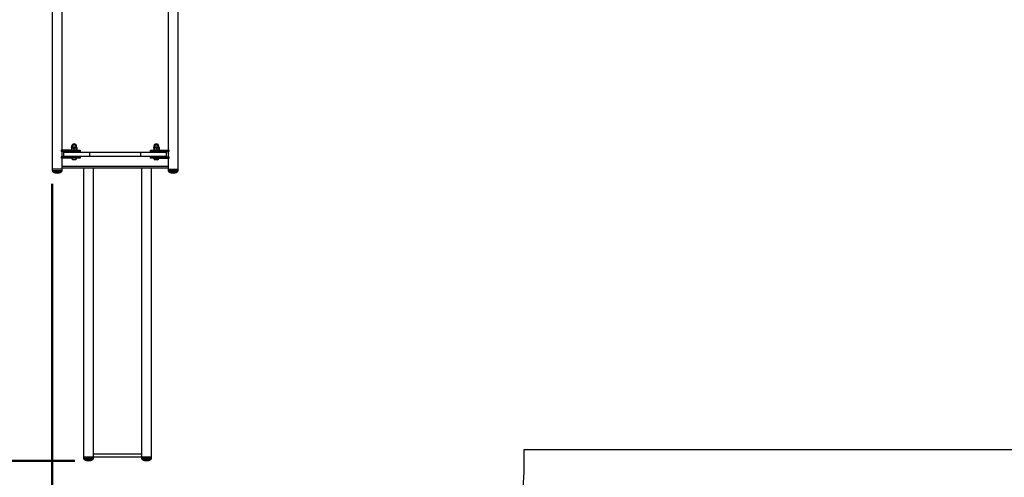
# Model space of a CAD drawing. Units: millimetres. Extents: x 0 to 42, y 0 to 29.8.
# Drawn here: x 8.5 to 15.2, y 15 to 18.1 of the extents above; entities that cross this region are included whole.
import ezdxf

# ---------------------------------------------------------------- set-up
doc = ezdxf.new("R2010")
doc.units = ezdxf.units.MM
doc.layers.add('LE_NORM', color=179, linetype='Continuous', lineweight=50)
doc.styles.add('SLDTEXTSTYLE0', font='TXT', dxfattribs={"width": 0.605})
doc.dimstyles.new('SLDDIMSTYLE2', dxfattribs={"dimtxt": 0.35, "dimasz": 0.3, "dimexe": 0, "dimexo": 0.0625, "dimgap": 0.0875, "dimtad": 1, "dimdec": 0, "dimlfac": 50, "dimrnd": 1e-09, "dimzin": 12, "dimdsep": 46, "dimtxsty": 'SLDTEXTSTYLE0', "dimsah": 1, "dimcen": 0.09, "dimadec": 0, "dimazin": 3, "dimtfac": 1, "dimtofl": 0, "dimtmove": 0, "dimatfit": 3, "dimfxl": 0, "dimfrac": 2, "dimtolj": 1, "dimtzin": 12, "dimarcsym": 0})

# ---------------------------------------------------------------- blocks, each defined once
blk = doc.blocks.new('_D_11')
at = {"layer": 'LE_NORM', "color": 7}
for p, q in [((12.9297, 27.2891), (3.8029, 27.2891)), ((3.902, 12.0878), (3.902, 27.2891)), ((8.8125, 12.0878), (3.8029, 12.0878))]:
    blk.add_line(p, q, dxfattribs=at)
for points in [[(3.902, 27.2891), (3.802, 26.9891), (4.002, 26.9891)], [(3.902, 12.0878), (4.002, 12.3878), (3.802, 12.3878)]]:
    blk.add_solid(points, dxfattribs=at)
at = {"layer": 'LE_NORM', "color": 7, "insert": (3.4508, 19.3596), "char_height": 0.35, "attachment_point": 1, "rotation": 90, "style": 'SLDTEXTSTYLE0'}
blk.add_mtext('760', dxfattribs=at)
blk = doc.blocks.new('_D_12')
at = {"layer": 'LE_NORM', "color": 7}
for p, q in [((21.8868, 17.8948), (21.8868, 10.7888)), ((5.702, 15.1984), (5.702, 10.7888)), ((5.702, 10.8878), (21.8868, 10.8878))]:
    blk.add_line(p, q, dxfattribs=at)
for points in [[(5.702, 10.8878), (6.002, 10.7878), (6.002, 10.9878)], [(21.8868, 10.8878), (21.5868, 10.9878), (21.5868, 10.7878)]]:
    blk.add_solid(points, dxfattribs=at)
at = {"layer": 'LE_NORM', "color": 7, "insert": (13.4655, 11.339), "char_height": 0.35, "attachment_point": 1, "style": 'SLDTEXTSTYLE0'}
blk.add_mtext('809', dxfattribs=at)
blk = doc.blocks.new('_D_13')
at = {"layer": 'LE_NORM', "color": 7}
for p, q in [((18.8868, 18.3908), (18.8868, 11.3888)), ((8.698, 16.9748), (8.698, 11.3888)), ((8.698, 11.4878), (18.8868, 11.4878))]:
    blk.add_line(p, q, dxfattribs=at)
for points in [[(8.698, 11.4878), (8.998, 11.3878), (8.998, 11.5878)], [(18.8868, 11.4878), (18.5868, 11.5878), (18.5868, 11.3878)]]:
    blk.add_solid(points, dxfattribs=at)
at = {"layer": 'LE_NORM', "color": 7, "insert": (13.4635, 11.939), "char_height": 0.35, "attachment_point": 1, "style": 'SLDTEXTSTYLE0'}
blk.add_mtext('509', dxfattribs=at)
blk = doc.blocks.new('_D_14')
at = {"layer": 'LE_NORM', "color": 7}
for p, q in [((12.9297, 24.284), (4.4029, 24.284)), ((4.502, 24.284), (4.502, 15.0877)), ((8.8507, 15.0877), (4.4029, 15.0877))]:
    blk.add_line(p, q, dxfattribs=at)
for points in [[(4.502, 24.284), (4.402, 23.984), (4.602, 23.984)], [(4.502, 15.0877), (4.602, 15.3877), (4.402, 15.3877)]]:
    blk.add_solid(points, dxfattribs=at)
at = {"layer": 'LE_NORM', "color": 7, "insert": (4.0508, 19.357), "char_height": 0.35, "attachment_point": 1, "rotation": 90, "style": 'SLDTEXTSTYLE0'}
blk.add_mtext('460', dxfattribs=at)

msp = doc.modelspace()

# ---------------------------------------------------------------- linework, layer by layer
at = {"color": 7, "linetype": 'Continuous', "lineweight": 25}
for p, q in [((8.698, 20.1138), (8.698, 17.0738)), ((8.7654, 17.2028), (8.7654, 19.9848)), ((9.4882, 18.165), (9.4882, 17.2028)), ((9.5556, 17.0738), (9.5556, 18.165)), ((8.7586, 17.2028), (8.7586, 17.1948)), ((8.7586, 17.2028), (8.7596, 17.2028)), ((8.7596, 17.1948), (8.7586, 17.1948)), ((8.7596, 17.2028), (8.7596, 17.1948)), ((8.8668, 17.2028), (8.7596, 17.2028)), ((8.8668, 17.1948), (8.7596, 17.1948)), ((8.7654, 17.1578), (8.7654, 17.1948)), ((8.7768, 17.1636), (8.7768, 17.189)), ((8.7768, 17.189), (8.9533, 17.189)), ((8.8268, 17.193), (8.8268, 17.189)), ((8.861, 17.193), (8.8268, 17.193)), ((8.8318, 17.2228), (8.8288, 17.2228)), ((8.8288, 17.2212), (8.8318, 17.222)), ((8.8288, 17.2212), (8.8288, 17.2044)), ((8.8295, 17.2042), (8.8288, 17.2044)), ((8.8295, 17.2174), (8.8295, 17.2043)), ((8.8298, 17.2298), (8.8298, 17.2233)), ((8.8308, 17.2188), (8.8306, 17.2187)), ((8.8306, 17.2029), (8.8308, 17.2028)), ((8.8367, 17.2188), (8.8308, 17.2188)), ((8.8318, 17.2238), (8.8318, 17.2193)), ((8.8525, 17.2188), (8.8367, 17.2188)), ((8.8368, 17.1948), (8.8368, 17.193)), ((8.8439, 17.2174), (8.8439, 17.2043)), ((8.8626, 17.2188), (8.8525, 17.2188)), ((8.8568, 17.193), (8.8568, 17.1948)), ((8.8668, 17.193), (8.861, 17.193)), ((8.8611, 17.2174), (8.8611, 17.2043)), ((8.8618, 17.2193), (8.8618, 17.2238)), ((8.8648, 17.2228), (8.8618, 17.2228)), ((8.8618, 17.222), (8.8648, 17.2212)), ((8.863, 17.2187), (8.8626, 17.2188)), ((8.863, 17.2187), (8.8628, 17.2188)), ((8.863, 17.203), (8.8641, 17.2043)), ((8.8638, 17.2233), (8.8638, 17.2298)), ((8.8648, 17.2212), (8.8648, 17.2044)), ((8.8668, 17.1948), (8.8668, 17.2028)), ((8.8668, 17.2028), (8.8868, 17.2028)), ((8.8868, 17.1948), (8.8668, 17.1948)), ((8.8668, 17.189), (8.8668, 17.193)), ((8.8868, 17.2028), (8.8868, 17.1948)), ((8.9533, 17.1636), (8.9533, 17.189)), ((8.9533, 17.189), (9.3003, 17.189)), ((9.3003, 17.1636), (9.3003, 17.189)), ((9.3003, 17.189), (9.4768, 17.189)), ((9.3668, 17.1948), (9.3668, 17.2028)), ((9.3668, 17.2028), (9.3868, 17.2028)), ((9.3868, 17.1948), (9.3668, 17.1948)), ((9.3868, 17.2028), (9.3868, 17.1948)), ((9.3868, 17.2028), (9.494, 17.2028)), ((9.3868, 17.1948), (9.494, 17.1948)), ((9.3868, 17.193), (9.3868, 17.189)), ((9.4268, 17.193), (9.3868, 17.193)), ((9.3918, 17.2228), (9.3888, 17.2228)), ((9.3888, 17.2212), (9.3918, 17.222)), ((9.3888, 17.2212), (9.3888, 17.2044)), ((9.3896, 17.2042), (9.3888, 17.2044)), ((9.3895, 17.2174), (9.3895, 17.2043)), ((9.3898, 17.2298), (9.3898, 17.2233)), ((9.3906, 17.2029), (9.3908, 17.2028)), ((9.4011, 17.2188), (9.391, 17.2188)), ((9.3918, 17.2238), (9.3918, 17.2193)), ((9.3925, 17.2174), (9.3925, 17.2043)), ((9.3968, 17.1948), (9.3968, 17.193)), ((9.4169, 17.2188), (9.4011, 17.2188)), ((9.4097, 17.2174), (9.4097, 17.2043)), ((9.4168, 17.193), (9.4168, 17.1948)), ((9.4228, 17.2188), (9.4169, 17.2188)), ((9.4218, 17.2193), (9.4218, 17.2238)), ((9.4248, 17.2228), (9.4218, 17.2228)), ((9.4218, 17.222), (9.4248, 17.2212)), ((9.423, 17.2187), (9.4228, 17.2188)), ((9.4228, 17.2028), (9.423, 17.2029)), ((9.4238, 17.2233), (9.4238, 17.2298)), ((9.4248, 17.2044), (9.424, 17.2042)), ((9.4241, 17.2174), (9.4241, 17.2043)), ((9.4248, 17.2212), (9.4248, 17.2044)), ((9.4268, 17.189), (9.4268, 17.193)), ((9.4768, 17.1636), (9.4768, 17.189)), ((9.4882, 17.1948), (9.4882, 17.1578)), ((9.494, 17.1948), (9.494, 17.2028)), ((9.494, 17.2028), (9.495, 17.2028)), ((9.495, 17.1948), (9.494, 17.1948)), ((9.495, 17.1948), (9.495, 17.2028)), ((8.7586, 17.1578), (8.7586, 17.1498)), ((8.7586, 17.1578), (8.7596, 17.1578)), ((8.7596, 17.1498), (8.7586, 17.1498)), ((8.7596, 17.1578), (8.7596, 17.1498)), ((8.8668, 17.1578), (8.7596, 17.1578)), ((8.8668, 17.1498), (8.7596, 17.1498)), ((8.7654, 17.0738), (8.7654, 17.1498)), ((8.7768, 17.1636), (8.9533, 17.1636)), ((8.8268, 17.1636), (8.8268, 17.1596)), ((8.8268, 17.1596), (8.8586, 17.1596)), ((8.8293, 17.1498), (8.8293, 17.1491)), ((8.8643, 17.1491), (8.8293, 17.1491)), ((8.8368, 17.1596), (8.8368, 17.1578)), ((8.8555, 17.1388), (8.838, 17.1388)), ((8.8568, 17.1578), (8.8568, 17.1596)), ((8.8586, 17.1596), (8.8668, 17.1596)), ((8.8643, 17.1491), (8.8643, 17.1498)), ((8.8668, 17.1596), (8.8668, 17.1636)), ((8.8668, 17.1498), (8.8668, 17.1578)), ((8.8668, 17.1578), (8.8868, 17.1578)), ((8.8868, 17.1498), (8.8668, 17.1498)), ((8.8868, 17.1578), (8.8868, 17.1498)), ((8.9533, 17.1636), (9.3003, 17.1636)), ((9.3003, 17.1636), (9.4768, 17.1636)), ((9.3668, 17.1498), (9.3668, 17.1578)), ((9.3668, 17.1578), (9.3868, 17.1578)), ((9.3868, 17.1498), (9.3668, 17.1498)), ((9.3868, 17.1636), (9.3868, 17.1596)), ((9.3868, 17.1596), (9.4268, 17.1596)), ((9.3868, 17.1578), (9.3868, 17.1498)), ((9.3868, 17.1578), (9.494, 17.1578)), ((9.3868, 17.1498), (9.494, 17.1498)), ((9.3893, 17.1498), (9.3893, 17.1491)), ((9.3895, 17.1491), (9.3893, 17.1491)), ((9.4243, 17.1491), (9.3895, 17.1491)), ((9.3968, 17.1596), (9.3968, 17.1578)), ((9.3982, 17.1388), (9.398, 17.1388)), ((9.4155, 17.1388), (9.3982, 17.1388)), ((9.4168, 17.1578), (9.4168, 17.1596)), ((9.4243, 17.1491), (9.4243, 17.1498)), ((9.4268, 17.1596), (9.4268, 17.1636)), ((9.4882, 17.1498), (9.4882, 17.0738)), ((9.494, 17.1498), (9.494, 17.1578)), ((9.494, 17.1578), (9.495, 17.1578)), ((9.495, 17.1498), (9.494, 17.1498)), ((9.495, 17.1498), (9.495, 17.1578)), ((8.698, 17.0738), (8.698, 17.065)), ((8.7654, 17.0738), (8.698, 17.0738)), ((8.7043, 17.0552), (8.7591, 17.0552)), ((8.7654, 17.0938), (9.4882, 17.0938)), ((8.7654, 17.0838), (9.4882, 17.0838)), ((8.7654, 17.065), (8.7654, 17.0738)), ((8.9116, 17.0838), (8.9116, 15.1138)), ((8.979, 15.1138), (8.979, 17.0838)), ((9.3066, 17.0838), (9.3066, 15.1138)), ((9.374, 15.1138), (9.374, 17.0838)), ((9.4882, 17.0738), (9.4882, 17.065)), ((9.4882, 17.0738), (9.5556, 17.0738)), ((9.4882, 17.0738), (9.493, 17.0738)), ((9.493, 17.0738), (9.5556, 17.0738)), ((9.4945, 17.0552), (9.4984, 17.0552)), ((9.4984, 17.0552), (9.5493, 17.0552)), ((9.5556, 17.065), (9.5556, 17.0738)), ((11.9106, 15.1641), (17.4603, 15.1641)), ((8.9116, 15.1138), (8.9116, 15.105)), ((8.9116, 15.1138), (8.979, 15.1138)), ((8.9179, 15.0952), (8.9727, 15.0952)), ((8.979, 15.1338), (9.3066, 15.1338)), ((8.979, 15.1138), (9.3066, 15.1138)), ((8.979, 15.105), (8.979, 15.1138)), ((9.3066, 15.1138), (9.3066, 15.105)), ((9.3066, 15.1138), (9.374, 15.1138)), ((9.3066, 15.1138), (9.3584, 15.1138)), ((9.3129, 15.0952), (9.355, 15.0952)), ((9.355, 15.0952), (9.3677, 15.0952)), ((9.3584, 15.1138), (9.374, 15.1138)), ((9.374, 15.105), (9.374, 15.1138))]:
    msp.add_line(p, q, dxfattribs=at)
at = {"color": 8, "linetype": 'Continuous', "lineweight": 25}
for p, q in [((8.833, 17.2298), (8.8298, 17.2298)), ((8.8298, 17.2233), (8.8318, 17.2233)), ((8.8618, 17.2238), (8.8318, 17.2238)), ((8.8318, 17.2193), (8.8618, 17.2193)), ((8.8638, 17.2298), (8.8605, 17.2298)), ((8.8618, 17.2233), (8.8638, 17.2233)), ((9.393, 17.2298), (9.3898, 17.2298)), ((9.3898, 17.2233), (9.3918, 17.2233)), ((9.392, 17.2238), (9.3918, 17.2238)), ((9.3918, 17.2193), (9.4218, 17.2193)), ((9.4218, 17.2238), (9.392, 17.2238)), ((9.4238, 17.2298), (9.4205, 17.2298)), ((9.4218, 17.2233), (9.4238, 17.2233)), ((8.698, 17.065), (8.7654, 17.065)), ((9.4882, 17.065), (9.493, 17.065)), ((9.493, 17.065), (9.5556, 17.065)), ((8.9116, 15.105), (8.979, 15.105)), ((9.3066, 15.105), (9.3584, 15.105)), ((9.3584, 15.105), (9.374, 15.105))]:
    msp.add_line(p, q, dxfattribs=at)
at = {"color": 7, "linetype": 'Continuous', "lineweight": 25}
for centre, radius, start, end in [((8.8468, 17.2298), 0.017, 90, 180), ((8.8468, 17.2238), 0.015, 0, 180), ((8.8468, 17.2298), 0.017, 0, 90), ((9.4068, 17.2298), 0.017, 90, 180), ((9.4068, 17.2238), 0.015, 0, 180), ((9.4068, 17.2298), 0.017, 0, 90), ((8.8293, 17.2233), 0.0005, 270, 0), ((8.8313, 17.2193), 0.0005, 270, 0), ((8.8623, 17.2193), 0.0005, 180, 270), ((8.8643, 17.2233), 0.0005, 180, 270), ((9.3893, 17.2233), 0.0005, 270, 0), ((9.3913, 17.2193), 0.0005, 270, 0), ((9.4223, 17.2193), 0.0005, 180, 270), ((9.4243, 17.2233), 0.0005, 180, 270), ((8.8468, 17.1552), 0.0185, 199.20311, 241.82415), ((8.8468, 17.1552), 0.0185, 298.17585, 340.79689), ((9.4068, 17.1552), 0.0185, 199.20311, 241.82415), ((9.4068, 17.1552), 0.0185, 298.17585, 340.79689), ((8.7087, 17.065), 0.0107, 180, 245.54727), ((8.7362, 17.1191), 0.0714, 243.4562, 266.38782), ((8.7272, 17.1191), 0.0714, 273.61218, 296.5438), ((8.7546, 17.065), 0.0107, 294.45273, 0), ((9.499, 17.065), 0.0107, 180, 245.54727), ((9.5264, 17.1191), 0.0714, 243.4562, 266.38782), ((9.5174, 17.1191), 0.0714, 273.61218, 296.5438), ((9.5449, 17.065), 0.0107, 294.45273, 0), ((8.9116, 15.2974), 3.2096, 180, 270), ((8.9116, 15.0878), 3, 270, 1.45782), ((8.9223, 15.105), 0.0107, 180, 245.54727), ((8.9498, 15.1591), 0.0714, 243.4562, 266.38782), ((8.9408, 15.1591), 0.0714, 273.61218, 296.5438), ((8.9682, 15.105), 0.0107, 294.45273, 0), ((9.3173, 15.105), 0.0107, 180, 245.54727), ((9.3448, 15.1591), 0.0714, 243.4562, 266.38782), ((9.3358, 15.1591), 0.0714, 273.61218, 296.5438), ((9.3632, 15.105), 0.0107, 294.45273, 0)]:
    msp.add_arc(centre, radius, start, end, dxfattribs=at)
for points, knots in [([(8.8288, 17.2228), (8.8288, 17.2226), (8.8288, 17.2224), (8.8288, 17.2214), (8.8288, 17.2212)], [0, 0, 0, 0, 0.760801, 1, 1, 1, 1]), ([(8.8288, 17.2044), (8.8288, 17.2042), (8.8288, 17.2033), (8.8288, 17.203), (8.8288, 17.2028)], [0, 0, 0, 0, 0.239199, 1, 1, 1, 1]), ([(8.8295, 17.2174), (8.8307, 17.2178), (8.833, 17.2186), (8.8355, 17.2188), (8.8367, 17.2188)], [0, 0, 0, 0, 0.495458, 1, 1, 1, 1]), ([(8.8306, 17.2185), (8.8304, 17.2184), (8.83, 17.2182), (8.8296, 17.2176), (8.8295, 17.2174)], [0, 0, 0, 0, 0.671585, 1, 1, 1, 1]), ([(8.8367, 17.2028), (8.8365, 17.2028), (8.8352, 17.2028), (8.8328, 17.2032), (8.8306, 17.2039), (8.8295, 17.2043)], [0, 0, 0, 0, 0.070086, 0.530782, 1, 1, 1, 1]), ([(8.8295, 17.2043), (8.8296, 17.2041), (8.83, 17.2034), (8.8304, 17.2033), (8.8306, 17.2031)], [0, 0, 0, 0, 0.328415, 1, 1, 1, 1]), ([(8.8367, 17.2188), (8.8369, 17.2188), (8.8382, 17.2188), (8.8406, 17.2185), (8.8428, 17.2178), (8.8439, 17.2174)], [0, 0, 0, 0, 0.070086, 0.530782, 1, 1, 1, 1]), ([(8.8439, 17.2043), (8.8427, 17.2039), (8.8404, 17.2031), (8.8379, 17.2029), (8.8367, 17.2028)], [0, 0, 0, 0, 0.495458, 1, 1, 1, 1]), ([(8.8439, 17.2174), (8.8453, 17.2178), (8.8481, 17.2186), (8.851, 17.2188), (8.8525, 17.2188)], [0, 0, 0, 0, 0.495458, 1, 1, 1, 1]), ([(8.8525, 17.2028), (8.8523, 17.2028), (8.8507, 17.2028), (8.8478, 17.2032), (8.8452, 17.2039), (8.8439, 17.2043)], [0, 0, 0, 0, 0.070086, 0.530782, 1, 1, 1, 1]), ([(8.8525, 17.2188), (8.8527, 17.2188), (8.8543, 17.2188), (8.8572, 17.2185), (8.8598, 17.2178), (8.8611, 17.2174)], [0, 0, 0, 0, 0.070086, 0.530782, 1, 1, 1, 1]), ([(8.8611, 17.2043), (8.8597, 17.2039), (8.8569, 17.2031), (8.854, 17.2029), (8.8525, 17.2028)], [0, 0, 0, 0, 0.495458, 1, 1, 1, 1]), ([(8.8626, 17.2188), (8.8622, 17.2187), (8.8617, 17.2184), (8.8612, 17.2176), (8.8611, 17.2174)], [0, 0, 0, 0, 0.760801, 1, 1, 1, 1]), ([(8.8611, 17.2043), (8.8612, 17.2041), (8.8617, 17.2032), (8.8622, 17.203), (8.8626, 17.2028)], [0, 0, 0, 0, 0.239199, 1, 1, 1, 1]), ([(8.8648, 17.2228), (8.8648, 17.2226), (8.8648, 17.2224), (8.8648, 17.2214), (8.8648, 17.2212)], [0, 0, 0, 0, 0.760801, 1, 1, 1, 1]), ([(9.3888, 17.2228), (9.3888, 17.2226), (9.3888, 17.2224), (9.3888, 17.2214), (9.3888, 17.2212)], [0, 0, 0, 0, 0.760801, 1, 1, 1, 1]), ([(9.3888, 17.2044), (9.3888, 17.2042), (9.3888, 17.2033), (9.3888, 17.203), (9.3888, 17.2028)], [0, 0, 0, 0, 0.239199, 1, 1, 1, 1]), ([(9.3895, 17.2174), (9.3899, 17.218), (9.3904, 17.2187), (9.3909, 17.2188), (9.391, 17.2188)], [0, 0, 0, 0, 0.745921, 1, 1, 1, 1]), ([(9.391, 17.2028), (9.3909, 17.2028), (9.3904, 17.2029), (9.3899, 17.2037), (9.3895, 17.2043)], [0, 0, 0, 0, 0.254079, 1, 1, 1, 1]), ([(9.391, 17.2188), (9.3914, 17.2187), (9.3919, 17.2184), (9.3923, 17.2176), (9.3925, 17.2174)], [0, 0, 0, 0, 0.760801, 1, 1, 1, 1]), ([(9.3925, 17.2043), (9.3923, 17.2041), (9.3919, 17.2032), (9.3914, 17.203), (9.391, 17.2028)], [0, 0, 0, 0, 0.239199, 1, 1, 1, 1]), ([(9.3925, 17.2174), (9.3939, 17.2178), (9.3967, 17.2186), (9.3996, 17.2188), (9.4011, 17.2188)], [0, 0, 0, 0, 0.495458, 1, 1, 1, 1]), ([(9.4011, 17.2028), (9.4009, 17.2028), (9.3993, 17.2028), (9.3964, 17.2032), (9.3938, 17.2039), (9.3925, 17.2043)], [0, 0, 0, 0, 0.070086, 0.530782, 1, 1, 1, 1]), ([(9.4011, 17.2188), (9.4013, 17.2188), (9.4028, 17.2188), (9.4058, 17.2185), (9.4084, 17.2178), (9.4097, 17.2174)], [0, 0, 0, 0, 0.070086, 0.530782, 1, 1, 1, 1]), ([(9.4097, 17.2043), (9.4083, 17.2039), (9.4055, 17.2031), (9.4026, 17.2029), (9.4011, 17.2028)], [0, 0, 0, 0, 0.495458, 1, 1, 1, 1]), ([(9.4097, 17.2174), (9.4109, 17.2178), (9.4132, 17.2186), (9.4157, 17.2188), (9.4169, 17.2188)], [0, 0, 0, 0, 0.495458, 1, 1, 1, 1]), ([(9.4169, 17.2028), (9.4167, 17.2028), (9.4154, 17.2028), (9.413, 17.2032), (9.4108, 17.2039), (9.4097, 17.2043)], [0, 0, 0, 0, 0.070086, 0.530782, 1, 1, 1, 1]), ([(9.4169, 17.2188), (9.4171, 17.2188), (9.4183, 17.2188), (9.4208, 17.2185), (9.423, 17.2178), (9.4241, 17.2174)], [0, 0, 0, 0, 0.070086, 0.530782, 1, 1, 1, 1]), ([(9.4241, 17.2043), (9.4229, 17.2039), (9.4205, 17.2031), (9.4181, 17.2029), (9.4169, 17.2028)], [0, 0, 0, 0, 0.495458, 1, 1, 1, 1]), ([(9.423, 17.2185), (9.4232, 17.2184), (9.4236, 17.2182), (9.4239, 17.2176), (9.4241, 17.2174)], [0, 0, 0, 0, 0.671585, 1, 1, 1, 1]), ([(9.4241, 17.2043), (9.4239, 17.2041), (9.4236, 17.2034), (9.4232, 17.2033), (9.423, 17.2031)], [0, 0, 0, 0, 0.328415, 1, 1, 1, 1]), ([(9.4248, 17.2228), (9.4248, 17.2226), (9.4248, 17.2224), (9.4248, 17.2214), (9.4248, 17.2212)], [0, 0, 0, 0, 0.760801, 1, 1, 1, 1]), ([(9.4248, 17.2044), (9.4248, 17.2042), (9.4248, 17.2033), (9.4248, 17.203), (9.4248, 17.2028)], [0, 0, 0, 0, 0.239199, 1, 1, 1, 1])]:
    msp.add_open_spline(points, degree=3, knots=knots, dxfattribs=at)

# ---------------------------------------------------------------- dimensions: what is measured, and where the dimension line sits
at = {"layer": 'LE_NORM', "color": 7}
for base, p1, p2, angle, picture, middle in [((3.902, 27.2891), (8.9116, 12.0878), (13.0288, 27.2891), 90, '_D_11', (3.902, 19.6885)), ((4.502, 15.0877), (13.0288, 24.284), (8.9498, 15.0877), 90, '_D_14', (4.502, 19.6858)), ((21.8868, 10.8878), (5.702, 15.2974), (21.8868, 17.9938), 0, '_D_12', (13.7944, 10.8878))]:
    dim = msp.add_linear_dim(base=base, p1=p1, p2=p2, angle=angle, dimstyle='SLDDIMSTYLE2', dxfattribs=at)
    dim.commit()
    dim.dimension.update_dxf_attribs({"geometry": picture, "text_midpoint": middle, "dimtype": 160})
dim = msp.add_linear_dim(base=(18.8868, 11.4878), p1=(8.698, 17.0738), p2=(18.8868, 18.4898), dimstyle='SLDDIMSTYLE2', dxfattribs=at)
dim.commit()
dim.dimension.update_dxf_attribs({"geometry": '_D_13', "text_midpoint": (13.7924, 11.4878), "dimtype": 160})

doc.saveas('drawing.dxf')
